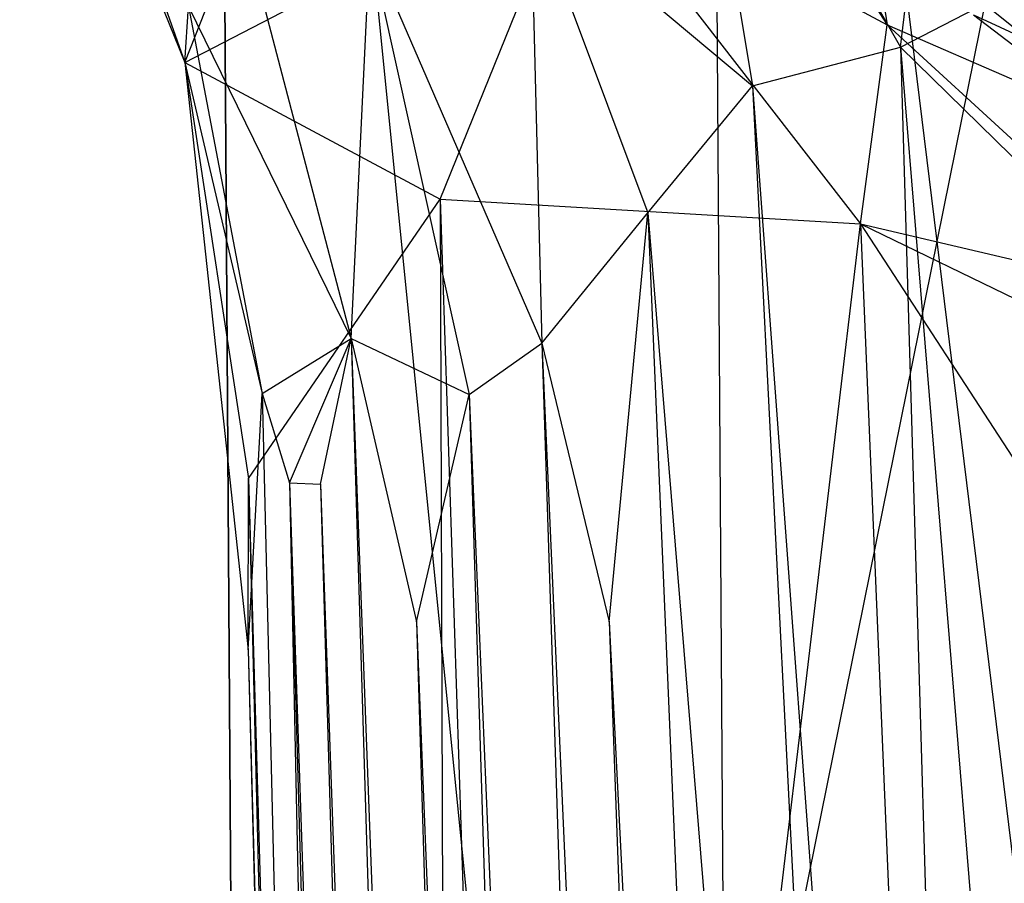
# Model space of a CAD drawing. Units: inches. Extents: x -4.31 to 4.31, y -6.44 to 0.83.
# Drawn here: x -0.94 to -0.54, y -2.84 to -2.49 of the extents above; entities that cross this region are included whole.
import ezdxf

# ---------------------------------------------------------------- set-up
doc = ezdxf.new("R2010")
doc.units = ezdxf.units.IN
doc.layers.get('0').update_dxf_attribs({"true_color": 0xc2ced6})

msp = doc.modelspace()

# ---------------------------------------------------------------- linework, layer by layer
at = {"color": 253, "true_color": 0xafafaf}
for p, q in [((-0.86005, -1.80995), (-0.84587, -3.98093)), ((-0.86005, -1.80995), (-0.84573, -3.98093)), ((-0.8599, -1.80995), (-0.84573, -3.98093)), ((-0.8599, -1.80995), (-0.6437, -3.97961)), ((-0.84587, -3.98093), (-0.40706, -1.80995)), ((-0.65787, -1.80995), (-0.6437, -3.97961)), ((-0.65787, -1.80995), (-0.39137, -3.97796)), ((-0.57798, -2.50141), (-0.55692, -2.32377)), ((-0.87196, -2.50763), (-0.80338, -2.33416)), ((-0.9398, -2.33943), (-0.87196, -2.50763)), ((-0.67998, -2.34317), (-0.58345, -2.49213)), ((-0.66741, -2.34451), (-0.63886, -2.5173)), ((-0.66741, -2.34451), (-0.57798, -2.50141)), ((-0.91496, -2.38634), (-0.87196, -2.50763)), ((-0.87196, -2.50763), (-0.71064, -2.42406)), ((-0.76707, -2.56379), (-0.71064, -2.42406)), ((-0.71064, -2.42406), (-0.59443, -2.57388)), ((-0.71064, -2.42406), (-0.58345, -2.49213)), ((-0.8521, -2.4358), (-0.80366, -2.62105)), ((-0.72986, -2.44092), (-0.72536, -2.62289)), ((-0.72986, -2.44092), (-0.68174, -2.56942)), ((-0.72986, -2.44092), (-0.63886, -2.5173)), ((-0.57798, -2.50141), (-0.45819, -2.43913)), ((-0.59122, -2.44516), (-0.58345, -2.49213)), ((-0.59122, -2.44516), (-0.47255, -2.54063)), ((-0.80366, -2.62105), (-0.79593, -2.46012)), ((-0.79593, -2.46012), (-0.75525, -2.64401)), ((-0.79593, -2.46012), (-0.72536, -2.62289)), ((-0.87196, -2.50763), (-0.8705, -2.48468)), ((-0.8705, -2.48468), (-0.84027, -2.64361)), ((-0.8705, -2.48468), (-0.80366, -2.62105)), ((-0.54807, -2.48801), (-0.51516, -2.50326)), ((-0.54807, -2.48801), (-0.51253, -2.51531)), ((-0.59443, -2.57388), (-0.58345, -2.49213)), ((-0.58345, -2.49213), (-0.47255, -2.54063)), ((-0.58345, -2.49213), (-0.46003, -2.60564)), ((-0.63886, -2.5173), (-0.57798, -2.50141)), ((-0.57798, -2.50141), (-0.53762, -3.8805)), ((-0.57798, -2.50141), (-0.47719, -3.728)), ((-0.57798, -2.50141), (-0.47525, -2.60218)), ((-0.87196, -2.50763), (-0.84593, -2.74886)), ((-0.87196, -2.50763), (-0.84579, -2.67852)), ((-0.87196, -2.50763), (-0.84027, -2.64361)), ((-0.87196, -2.50763), (-0.76707, -2.56379)), ((-0.68174, -2.56942), (-0.63886, -2.5173)), ((-0.63886, -2.5173), (-0.56105, -4.03973)), ((-0.63886, -2.5173), (-0.53762, -3.8805)), ((-0.84579, -2.67852), (-0.76707, -2.56379)), ((-0.76707, -2.56379), (-0.75655, -5.82901)), ((-0.76707, -2.56379), (-0.72948, -3.70849)), ((-0.76707, -2.56379), (-0.59443, -2.57388)), ((-0.72536, -2.62289), (-0.68174, -2.56942)), ((-0.6977, -2.73743), (-0.68174, -2.56942)), ((-0.68174, -2.56942), (-0.56105, -4.03973)), ((-0.68174, -2.56942), (-0.55335, -5.61854)), ((-0.72948, -3.70849), (-0.59443, -2.57388)), ((-0.59443, -2.57388), (-0.54706, -3.70849)), ((-0.59443, -2.57388), (-0.46003, -2.60564)), ((-0.59443, -2.57388), (-0.27892, -3.05925)), ((-0.59443, -2.57388), (-0.24354, -2.74468)), ((-0.84027, -2.64361), (-0.80366, -2.62105)), ((-0.82893, -2.68032), (-0.80366, -2.62105)), ((-0.81623, -2.68086), (-0.80366, -2.62105)), ((-0.80366, -2.62105), (-0.77681, -2.73743)), ((-0.80366, -2.62105), (-0.75525, -2.64401)), ((-0.80366, -2.62105), (-0.712, -5.6059)), ((-0.80366, -2.62105), (-0.68901, -5.65091)), ((-0.75525, -2.64401), (-0.72536, -2.62289)), ((-0.72536, -2.62289), (-0.6977, -2.73743)), ((-0.72536, -2.62289), (-0.62574, -5.67127)), ((-0.72536, -2.62289), (-0.59418, -5.58456)), ((-0.84593, -2.74886), (-0.84027, -2.64361)), ((-0.84027, -2.64361), (-0.82893, -2.68032)), ((-0.84027, -2.64361), (-0.76546, -5.72614)), ((-0.77681, -2.73743), (-0.75525, -2.64401)), ((-0.75525, -2.64401), (-0.65848, -5.71207)), ((-0.75525, -2.64401), (-0.62574, -5.67127)), ((-0.84593, -2.74886), (-0.84579, -2.67852)), ((-0.84579, -2.67852), (-0.7712, -5.69432)), ((-0.84579, -2.67852), (-0.75655, -5.82901)), ((-0.82893, -2.68032), (-0.81623, -2.68086)), ((-0.82893, -2.68032), (-0.76546, -5.72614)), ((-0.82893, -2.68032), (-0.74333, -5.72503)), ((-0.82893, -2.68032), (-0.72846, -5.68537)), ((-0.81623, -2.68086), (-0.72846, -5.68537)), ((-0.81623, -2.68086), (-0.712, -5.6059)), ((-0.77681, -2.73743), (-0.68901, -5.65091)), ((-0.77681, -2.73743), (-0.65848, -5.71207)), ((-0.6977, -2.73743), (-0.59418, -5.58456)), ((-0.6977, -2.73743), (-0.55335, -5.61854)), ((-0.84593, -2.74886), (-0.7712, -5.69432)), ((-0.84593, -2.74886), (-0.76546, -5.72614))]:
    msp.add_line(p, q, dxfattribs=at)

doc.saveas('drawing.dxf')
